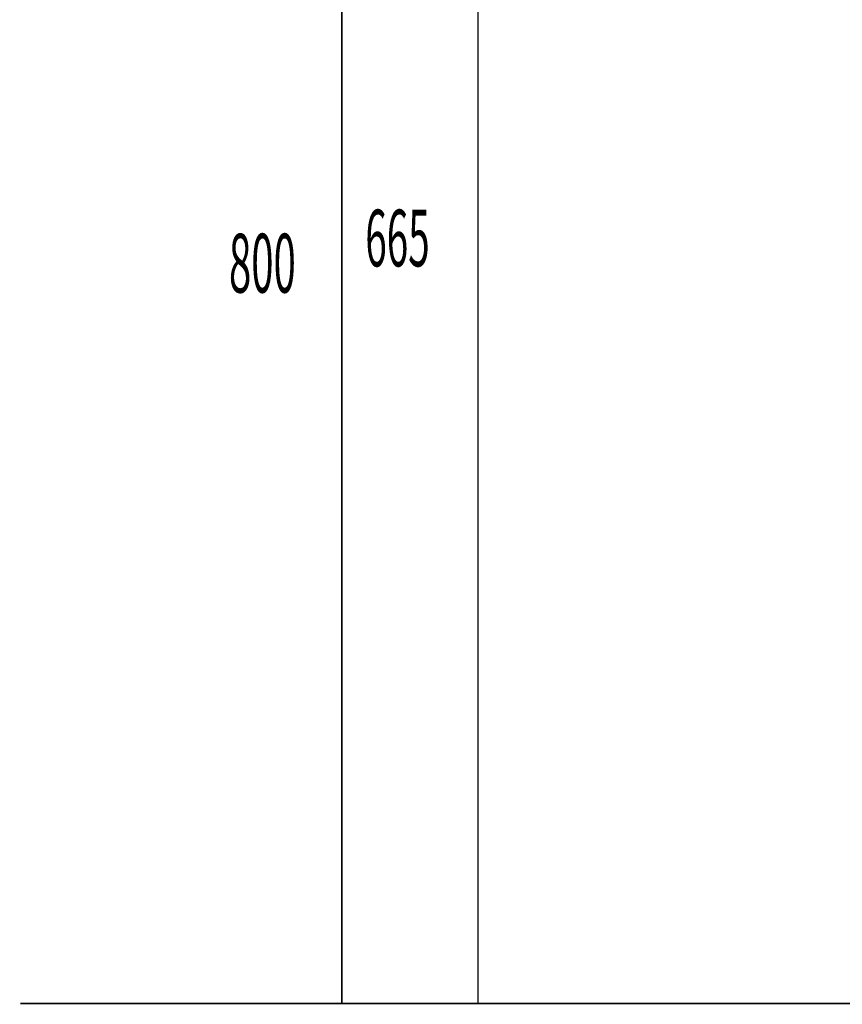
# Model space of a CAD drawing. Extents: x 66 to 479, y -271 to -8.
# Drawn here: x 66 to 113, y -254 to -198 of the extents above; entities that cross this region are included whole.
import ezdxf

# ---------------------------------------------------------------- set-up
doc = ezdxf.new("R2010")
doc.units = 0
doc.layers.add('LAYER_30', color=7, linetype='CONTINUOUS')
doc.styles.get("Standard").update_dxf_attribs({"font": 'TXT', "bigfont": 'BIGFONT'})

# ---------------------------------------------------------------- blocks, each defined once
blk = doc.blocks.new('AIGNBL1E010078')
at = {"layer": 'LAYER_30', "color": 254, "const_width": 0.0882}
blk.add_lwpolyline([(98.6979, -254.3628)], dxfattribs=at)
blk = doc.blocks.new('AIGNBL1E010079')
at = {"layer": 'LAYER_30', "color": 254, "const_width": 0.0882}
blk.add_lwpolyline([(92.2978, -254.3628)], dxfattribs=at)
blk = doc.blocks.new('AIGNBL1E01007A')
at = {"layer": 'LAYER_30', "color": 254, "const_width": 0.0882}
blk.add_lwpolyline([(98.6979, -254.3628)], dxfattribs=at)
blk = doc.blocks.new('AIGNBL1E01007B')
at = {"layer": 'LAYER_30', "const_width": 0.0882}
blk.add_lwpolyline([(92.2978, -254.3628), (98.6979, -254.3628)], dxfattribs=at)

msp = doc.modelspace()

# ---------------------------------------------------------------- linework, layer by layer
at = {"layer": 'LAYER_30', "const_width": 0.0882}
for points in [[(84.0686, -254.3628), (84.0686, -174.4627)], [(91.8153, -254.3628), (91.8153, -187.8628)], [(65.7867, -254.3628), (234.1809, -254.3628)], [(65.7867, -254.3628), (234.1809, -254.3628)]]:
    msp.add_lwpolyline(points, dxfattribs=at)

# ---------------------------------------------------------------- block references
at = {"layer": 'LAYER_30'}
for name in ['AIGNBL1E010079', 'AIGNBL1E01007B', 'AIGNBL1E010078', 'AIGNBL1E01007A']:
    msp.add_blockref(name, (0, 0), dxfattribs=at)

# ---------------------------------------------------------------- texts
at = {"layer": 'LAYER_30', "width": 0.5}
for s, height, p in [('665', 3.2261, (85.4043, -212.4318)), ('800', 3.3492, (77.6494, -213.9242))]:
    msp.add_text(s, height=height, dxfattribs=at).set_placement(p)

doc.saveas('drawing.dxf')
